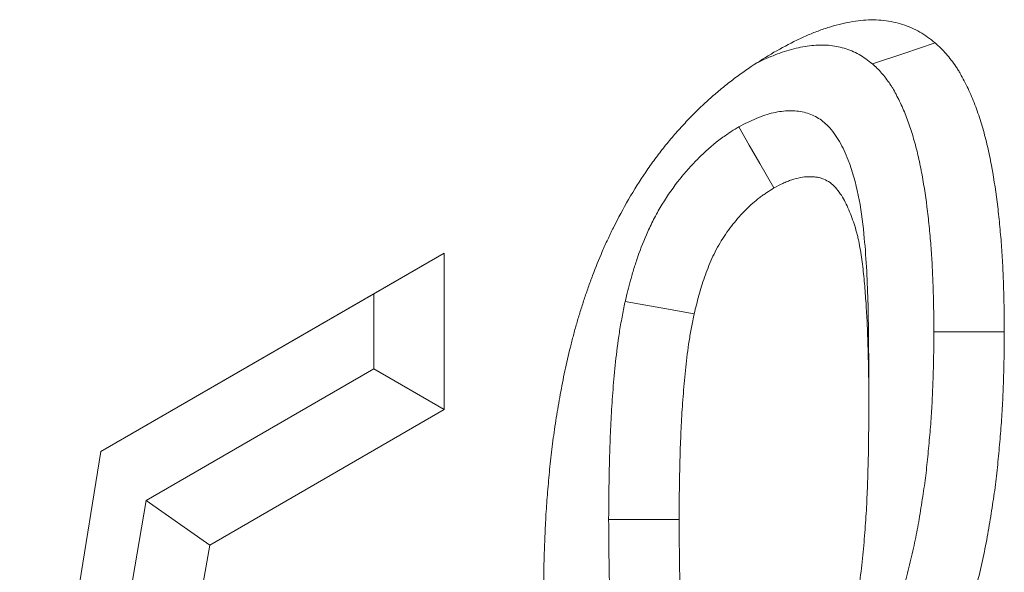
# Model space of a CAD drawing. Units: millimetres. Extents: x 8314 to 11309, y 7271 to 11507.
# Drawn here: x 10880 to 10894, y 10856 to 10865 of the extents above; entities that cross this region are included whole.
import ezdxf

# ---------------------------------------------------------------- set-up
doc = ezdxf.new("R2010")
doc.units = ezdxf.units.MM
doc.layers.add('DUENN-18', color=7, linetype='Continuous', lineweight=9)

msp = doc.modelspace()

# ---------------------------------------------------------------- linework, layer by layer
at = {"layer": 'DUENN-18', "color": 7, "linetype": 'Continuous'}
for p, q in [((10880.72469, 10858.17807, 156.44788), (10885.89201, 10861.1611, 156.44788)), ((10884.83135, 10860.54869, 156.44788), (10885.89201, 10861.1611, 156.44788)), ((10885.89201, 10861.1611, 156.44788), (10885.89201, 10858.80569, 156.44788)), ((10880.72467, 10858.17796, 156.44788), (10884.83135, 10860.54869, 156.44788)), ((10884.83135, 10860.54869, 156.44788), (10884.83135, 10859.4181, 156.44788)), ((10884.83135, 10859.4181, 156.44788), (10881.40404, 10857.43956, 156.44788)), ((10884.83135, 10859.4181, 156.44788), (10885.89201, 10858.80569, 156.44788)), ((10892.28321, 10858.90089, 156.44788), (10892.28321, 10859.5137, 156.44788)), ((10885.89201, 10858.80569, 156.44788), (10882.36072, 10856.76712, 156.44788)), ((10879.50085, 10850.69486, 156.44788), (10880.72469, 10858.17807, 156.44788)), ((10881.40404, 10857.43956, 156.44788), (10880.63774, 10852.97447, 156.44788)), ((10881.40404, 10857.43956, 156.44788), (10882.36072, 10856.76712, 156.44788)), ((10882.36072, 10856.76712, 156.44788), (10881.94428, 10854.3406, 156.44788))]:
    msp.add_line(p, q, dxfattribs=at)
at = {"layer": 'DUENN-18', "color": 7, "linetype": 'Continuous', "elevation": 156.44788, "flags": 128}
for points in [[(10892.33952, 10864.00779), (10892.81065, 10864.16664), (10893.28179, 10864.32548)], [(10890.32512, 10863.06131), (10890.48433, 10862.78531), (10890.64353, 10862.5093), (10890.85536, 10862.14205)], [(10888.61624, 10860.43481), (10888.92785, 10860.3784), (10889.23946, 10860.32199), (10889.65489, 10860.2468)], [(10893.26223, 10859.97766), (10893.58046, 10859.97767), (10893.89869, 10859.97769), (10894.3229, 10859.97769)], [(10888.36687, 10857.15097), (10888.68514, 10857.15118), (10889.00341, 10857.15139), (10889.42754, 10857.15167)]]:
    msp.add_lwpolyline(points, dxfattribs=at)
at = {"layer": 'DUENN-18', "color": 7, "linetype": 'Continuous'}
for points, knots in [([(10890.85535, 10864.1834, 156.44788), (10890.97028, 10864.24655, 156.44788), (10891.0852, 10864.30969, 156.44788), (10891.22833, 10864.37975, 156.44788), (10891.25693, 10864.39331, 156.44788), (10891.31406, 10864.41943, 156.44788), (10891.34259, 10864.43201, 156.44788), (10891.42804, 10864.46835, 156.44788), (10891.48483, 10864.49071, 156.44788), (10891.59789, 10864.53191, 156.44788), (10891.65417, 10864.55078, 156.44788), (10891.76601, 10864.58479, 156.44788), (10891.82158, 10864.59992, 156.44788), (10891.9869, 10864.63909, 156.44788), (10892.0953, 10864.65683, 156.44788), (10892.30643, 10864.67365, 156.44788), (10892.40917, 10864.6727, 156.44788), (10892.60663, 10864.6509, 156.44788), (10892.70126, 10864.62988, 156.44788), (10892.88298, 10864.57197, 156.44788), (10892.97018, 10864.53527, 156.44788), (10893.13221, 10864.44091, 156.44788), (10893.207, 10864.3832, 156.44788), (10893.28179, 10864.32548, 156.44788)], [0, 0, 0, 0, 0.125, 0.125, 0.15625, 0.15625, 0.1875, 0.1875, 0.25, 0.25, 0.3125, 0.3125, 0.375, 0.375, 0.5, 0.5, 0.625, 0.625, 0.75, 0.75, 0.875, 0.875, 1, 1, 1, 1]), ([(10890.59998, 10864.02233, 156.44788), (10890.60047, 10864.02259, 156.44788), (10890.69297, 10864.07145, 156.44788), (10890.8796, 10864.15125, 156.44788), (10891.15558, 10864.24136, 156.44788), (10891.42425, 10864.29184, 156.44788), (10891.67916, 10864.29662, 156.44788), (10891.91753, 10864.24922, 156.44788), (10892.14354, 10864.15932, 156.44788), (10892.27385, 10864.05857, 156.44788), (10892.33952, 10864.00779, 156.44788)], [0, 0, 0, 0, 0.000737747, 0.138159546, 0.279993107, 0.421736936, 0.560252694, 0.701204934, 0.849405486, 1, 1, 1, 1]), ([(10893.28179, 10864.32548, 156.44788), (10893.3103, 10864.29912, 156.44788), (10893.33881, 10864.27275, 156.44788), (10893.3944, 10864.21802, 156.44788), (10893.42134, 10864.18946, 156.44788), (10893.47317, 10864.1295, 156.44788), (10893.49818, 10864.09827, 156.44788), (10893.54705, 10864.03435, 156.44788), (10893.57094, 10864.00169, 156.44788), (10893.60544, 10863.95109, 156.44788), (10893.61671, 10863.93395, 156.44788), (10893.63873, 10863.89903, 156.44788), (10893.64945, 10863.88123, 156.44788), (10893.68087, 10863.82697, 156.44788), (10893.70084, 10863.78964, 156.44788), (10893.7396, 10863.7137, 156.44788), (10893.75845, 10863.67516, 156.44788), (10893.79519, 10863.59706, 156.44788), (10893.81305, 10863.55747, 156.44788), (10893.84766, 10863.47712, 156.44788), (10893.8644, 10863.43636, 156.44788), (10893.89657, 10863.35351, 156.44788), (10893.91198, 10863.31142, 156.44788), (10893.94131, 10863.22582, 156.44788), (10893.95528, 10863.18236, 156.44788), (10893.98228, 10863.09453, 156.44788), (10893.99533, 10863.05021, 156.44788), (10894.02076, 10862.96095, 156.44788), (10894.03307, 10862.91595, 156.44788), (10894.05651, 10862.82495, 156.44788), (10894.0676, 10862.7789, 156.44788), (10894.08848, 10862.6857, 156.44788), (10894.09832, 10862.63859, 156.44788), (10894.11725, 10862.54374, 156.44788), (10894.12636, 10862.49603, 156.44788), (10894.17065, 10862.2565, 156.44788), (10894.20057, 10862.06046, 156.44788), (10894.23585, 10861.75944, 156.44788), (10894.2462, 10861.65809, 156.44788), (10894.26559, 10861.45446, 156.44788), (10894.27469, 10861.35221, 156.44788), (10894.28601, 10861.1973, 156.44788), (10894.28935, 10861.14538, 156.44788), (10894.29526, 10861.04103, 156.44788), (10894.29786, 10860.98861, 156.44788), (10894.30499, 10860.83095, 156.44788), (10894.30912, 10860.72543, 156.44788), (10894.31442, 10860.56662, 156.44788), (10894.316, 10860.51357, 156.44788), (10894.31859, 10860.40713, 156.44788), (10894.31959, 10860.35372, 156.44788), (10894.32181, 10860.19305, 156.44788), (10894.32235, 10860.08537, 156.44788), (10894.3229, 10859.9777, 156.44788)], [0, 0, 0, 0, 0.03125, 0.03125, 0.0625, 0.0625, 0.09375, 0.09375, 0.125, 0.125, 0.140625, 0.140625, 0.15625, 0.15625, 0.1875, 0.1875, 0.21875, 0.21875, 0.25, 0.25, 0.28125, 0.28125, 0.3125, 0.3125, 0.34375, 0.34375, 0.375, 0.375, 0.40625, 0.40625, 0.4375, 0.4375, 0.46875, 0.46875, 0.5, 0.5, 0.625, 0.625, 0.6875, 0.6875, 0.75, 0.75, 0.78125, 0.78125, 0.8125, 0.8125, 0.875, 0.875, 0.90625, 0.90625, 0.9375, 0.9375, 1, 1, 1, 1]), ([(10888.43742, 10861.54361, 156.44788), (10888.5118, 10861.68696, 156.44788), (10888.58618, 10861.83031, 156.44788), (10888.74739, 10862.11035, 156.44788), (10888.83414, 10862.24707, 156.44788), (10888.97025, 10862.44643, 156.44788), (10889.01663, 10862.51191, 156.44788), (10889.11146, 10862.64046, 156.44788), (10889.1599, 10862.70351, 156.44788), (10889.25883, 10862.82674, 156.44788), (10889.30928, 10862.88696, 156.44788), (10889.41173, 10863.00483, 156.44788), (10889.46372, 10863.06249, 156.44788), (10889.56883, 10863.17536, 156.44788), (10889.62198, 10863.23051, 156.44788), (10889.72944, 10863.33762, 156.44788), (10889.78377, 10863.38954, 156.44788), (10889.89351, 10863.48976, 156.44788), (10889.9489, 10863.53815, 156.44788), (10890.0604, 10863.63202, 156.44788), (10890.11649, 10863.67753, 156.44788), (10890.22907, 10863.76603, 156.44788), (10890.28558, 10863.80894, 156.44788), (10890.3706, 10863.8709, 156.44788), (10890.39898, 10863.89116, 156.44788), (10890.45581, 10863.93081, 156.44788), (10890.48426, 10863.95019, 156.44788), (10890.62664, 10864.04494, 156.44788), (10890.741, 10864.11417, 156.44788), (10890.85535, 10864.1834, 156.44788)], [0, 0, 0, 0, 0.125, 0.125, 0.25, 0.25, 0.3125, 0.3125, 0.375, 0.375, 0.4375, 0.4375, 0.5, 0.5, 0.5625, 0.5625, 0.625, 0.625, 0.6875, 0.6875, 0.75, 0.75, 0.8125, 0.8125, 0.84375, 0.84375, 0.875, 0.875, 1, 1, 1, 1]), ([(10892.33952, 10864.00779, 156.44788), (10892.36481, 10863.98439, 156.44788), (10892.38838, 10863.96241, 156.44788), (10892.43368, 10863.91781, 156.44788), (10892.45417, 10863.89607, 156.44788), (10892.4968, 10863.84674, 156.44788), (10892.51826, 10863.82, 156.44788), (10892.56183, 10863.76302, 156.44788), (10892.58266, 10863.73451, 156.44788), (10892.61145, 10863.69226, 156.44788), (10892.62068, 10863.67822, 156.44788), (10892.63836, 10863.65017, 156.44788), (10892.64686, 10863.63608, 156.44788), (10892.67268, 10863.59149, 156.44788), (10892.68986, 10863.55947, 156.44788), (10892.72457, 10863.49144, 156.44788), (10892.74208, 10863.45568, 156.44788), (10892.77554, 10863.38457, 156.44788), (10892.79173, 10863.34867, 156.44788), (10892.82295, 10863.27616, 156.44788), (10892.83792, 10863.2397, 156.44788), (10892.86643, 10863.16629, 156.44788), (10892.87983, 10863.12968, 156.44788), (10892.90568, 10863.05424, 156.44788), (10892.91827, 10863.01511, 156.44788), (10892.9431, 10862.93434, 156.44788), (10892.95551, 10862.89223, 156.44788), (10892.97921, 10862.80902, 156.44788), (10892.99049, 10862.76775, 156.44788), (10893.01163, 10862.68567, 156.44788), (10893.02136, 10862.64528, 156.44788), (10893.04018, 10862.56129, 156.44788), (10893.04923, 10862.518, 156.44788), (10893.06697, 10862.42914, 156.44788), (10893.07573, 10862.38326, 156.44788), (10893.11787, 10862.15532, 156.44788), (10893.14547, 10861.97435, 156.44788), (10893.17872, 10861.69062, 156.44788), (10893.18865, 10861.59354, 156.44788), (10893.20753, 10861.39534, 156.44788), (10893.21624, 10861.29727, 156.44788), (10893.22683, 10861.15217, 156.44788), (10893.22992, 10861.10421, 156.44788), (10893.23549, 10861.00595, 156.44788), (10893.23797, 10860.956, 156.44788), (10893.24485, 10860.80394, 156.44788), (10893.24895, 10860.69917, 156.44788), (10893.25409, 10860.54535, 156.44788), (10893.2556, 10860.49432, 156.44788), (10893.25808, 10860.39262, 156.44788), (10893.25902, 10860.34203, 156.44788), (10893.26114, 10860.18857, 156.44788), (10893.26169, 10860.08412, 156.44788), (10893.26223, 10859.97766, 156.44788)], [0.003129122, 0.003129122, 0.003129122, 0.003129122, 0.03125, 0.03125, 0.0625, 0.0625, 0.09375, 0.09375, 0.125, 0.125, 0.140625, 0.140625, 0.15625, 0.15625, 0.1875, 0.1875, 0.21875, 0.21875, 0.25, 0.25, 0.28125, 0.28125, 0.3125, 0.3125, 0.34375, 0.34375, 0.375, 0.375, 0.40625, 0.40625, 0.4375, 0.4375, 0.46875, 0.46875, 0.5, 0.5, 0.625, 0.625, 0.6875, 0.6875, 0.75, 0.75, 0.78125, 0.78125, 0.8125, 0.8125, 0.875, 0.875, 0.90625, 0.90625, 0.9375, 0.9375, 0.999316628, 0.999316628, 0.999316628, 0.999316628]), ([(10892.28183, 10859.51289, 156.44788), (10892.28007, 10859.825, 156.44788), (10892.27637, 10860.48333, 156.44788), (10892.23096, 10861.32996, 156.44788), (10892.137, 10862.04238, 156.44788), (10892.00683, 10862.50362, 156.44788), (10891.84826, 10862.846, 156.44788), (10891.69224, 10863.0657, 156.44788), (10891.50957, 10863.21174, 156.44788), (10891.31208, 10863.29079, 156.44788), (10891.08822, 10863.31028, 156.44788), (10890.84647, 10863.28198, 156.44788), (10890.58893, 10863.19532, 156.44788), (10890.41316, 10863.10603, 156.44788), (10890.32512, 10863.06131, 156.44788)], [0, 0, 0, 0, 0.16113221, 0.33988267, 0.44955879, 0.55903777, 0.62537967, 0.69157101, 0.74259918, 0.7935766, 0.8444896, 0.8954285, 0.94762921, 1, 1, 1, 1]), ([(10890.32513, 10863.06132, 156.44788), (10890.317, 10863.05619, 156.44788), (10890.30887, 10863.05107, 156.44788), (10890.30075, 10863.04595, 156.44788), (10890.26479, 10863.02329, 156.44788), (10890.22377, 10862.99753, 156.44788), (10890.1548, 10862.95177, 156.44788), (10890.13057, 10862.93531, 156.44788), (10890.0797, 10862.89942, 156.44788), (10890.0526, 10862.87961, 156.44788), (10889.91944, 10862.778, 156.44788), (10889.81777, 10862.68778, 156.44788), (10889.67141, 10862.54173, 156.44788), (10889.62357, 10862.49111, 156.44788), (10889.53002, 10862.38641, 156.44788), (10889.48418, 10862.33226, 156.44788), (10889.34711, 10862.16039, 156.44788), (10889.25695, 10862.03314, 156.44788), (10889.13388, 10861.83214, 156.44788), (10889.09447, 10861.7629, 156.44788), (10889.02079, 10861.6228, 156.44788), (10888.9877, 10861.55429, 156.44788), (10888.89761, 10861.35499, 156.44788), (10888.84994, 10861.2322, 156.44788), (10888.78604, 10861.0497, 156.44788), (10888.76631, 10860.98955, 156.44788), (10888.72968, 10860.87079, 156.44788), (10888.71283, 10860.81214, 156.44788), (10888.66736, 10860.64542, 156.44788), (10888.64286, 10860.54419, 156.44788), (10888.6205, 10860.45233, 156.44788), (10888.61908, 10860.44649, 156.44788), (10888.61766, 10860.44065, 156.44788), (10888.61624, 10860.43481, 156.44788)], [-0.01412401, -0.01412401, -0.01412401, -0.01412401, 0, 0, 0, 0.0625, 0.0625, 0.09375, 0.09375, 0.125, 0.125, 0.25, 0.25, 0.3125, 0.3125, 0.375, 0.375, 0.5, 0.5, 0.5625, 0.5625, 0.625, 0.625, 0.75, 0.75, 0.8125, 0.8125, 0.875, 0.875, 1, 1, 1, 1.00794582, 1.00794582, 1.00794582, 1.00794582]), ([(10892.28317, 10858.80018, 156.44788), (10892.28323, 10858.90378, 156.44788), (10892.28329, 10859.00738, 156.44788), (10892.28225, 10859.21389, 156.44788), (10892.28105, 10859.31674, 156.44788), (10892.27689, 10859.52138, 156.44788), (10892.27411, 10859.62329, 156.44788), (10892.26828, 10859.82695, 156.44788), (10892.26536, 10859.92878, 156.44788), (10892.25749, 10860.13114, 156.44788), (10892.25226, 10860.23149, 156.44788), (10892.24265, 10860.38088, 156.44788), (10892.2392, 10860.43052, 156.44788), (10892.23205, 10860.52964, 156.44788), (10892.22841, 10860.57915, 156.44788), (10892.22065, 10860.67786, 156.44788), (10892.21651, 10860.72703, 156.44788), (10892.20719, 10860.82463, 156.44788), (10892.20195, 10860.87303, 156.44788), (10892.19028, 10860.96895, 156.44788), (10892.1839, 10861.01652, 156.44788), (10892.17042, 10861.11114, 156.44788), (10892.16343, 10861.15829, 156.44788), (10892.14835, 10861.25171, 156.44788), (10892.14017, 10861.2979, 156.44788), (10892.126, 10861.36562, 156.44788), (10892.12094, 10861.38792, 156.44788), (10892.11023, 10861.43202, 156.44788), (10892.10458, 10861.45382, 156.44788), (10892.0869, 10861.51858, 156.44788), (10892.07417, 10861.56092, 156.44788), (10892.0472, 10861.64415, 156.44788), (10892.03289, 10861.68499, 156.44788), (10891.98731, 10861.80489, 156.44788), (10891.95365, 10861.88166, 156.44788), (10891.87675, 10862.02451, 156.44788), (10891.83335, 10862.09065, 156.44788), (10891.7568, 10862.17444, 156.44788), (10891.72933, 10862.19968, 156.44788), (10891.66984, 10862.24312, 156.44788), (10891.63786, 10862.26134, 156.44788), (10891.58669, 10862.28239, 156.44788), (10891.56909, 10862.28835, 156.44788), (10891.53289, 10862.29806, 156.44788), (10891.51428, 10862.30184, 156.44788), (10891.47627, 10862.30748, 156.44788), (10891.45685, 10862.30934, 156.44788), (10891.4174, 10862.31137, 156.44788), (10891.39736, 10862.31156, 156.44788), (10891.29599, 10862.30869, 156.44788), (10891.21059, 10862.29354, 156.44788), (10891.10076, 10862.25694, 156.44788), (10891.07866, 10862.24875, 156.44788), (10891.03429, 10862.23065, 156.44788), (10891.01203, 10862.2207, 156.44788), (10890.94507, 10862.18905, 156.44788), (10890.90021, 10862.16555, 156.44788), (10890.85535, 10862.14205, 156.44788)], [0, 0, 0, 0, 0.0625, 0.0625, 0.125, 0.125, 0.1875, 0.1875, 0.25, 0.25, 0.3125, 0.3125, 0.34375, 0.34375, 0.375, 0.375, 0.40625, 0.40625, 0.4375, 0.4375, 0.46875, 0.46875, 0.5, 0.5, 0.53125, 0.53125, 0.546875, 0.546875, 0.5625, 0.5625, 0.59375, 0.59375, 0.625, 0.625, 0.6875, 0.6875, 0.75, 0.75, 0.78125, 0.78125, 0.8125, 0.8125, 0.828125, 0.828125, 0.84375, 0.84375, 0.859375, 0.859375, 0.875, 0.875, 0.9375, 0.9375, 0.953125, 0.953125, 0.96875, 0.96875, 1, 1, 1, 1]), ([(10890.85535, 10862.14205, 156.44788), (10890.8194, 10862.11939, 156.44788), (10890.78344, 10862.09673, 156.44788), (10890.72968, 10862.06106, 156.44788), (10890.71179, 10862.04889, 156.44788), (10890.6761, 10862.02372, 156.44788), (10890.6583, 10862.01069, 156.44788), (10890.56959, 10861.94299, 156.44788), (10890.49963, 10861.88107, 156.44788), (10890.39823, 10861.77988, 156.44788), (10890.36499, 10861.74473, 156.44788), (10890.29987, 10861.67184, 156.44788), (10890.26796, 10861.63413, 156.44788), (10890.17483, 10861.51735, 156.44788), (10890.11625, 10861.43443, 156.44788), (10890.03653, 10861.30422, 156.44788), (10890.01131, 10861.25991, 156.44788), (10889.96404, 10861.17002, 156.44788), (10889.94196, 10861.12444, 156.44788), (10889.87967, 10860.98663, 156.44788), (10889.84325, 10860.89353, 156.44788), (10889.79447, 10860.75421, 156.44788), (10889.77923, 10860.70778, 156.44788), (10889.75064, 10860.61511, 156.44788), (10889.73735, 10860.56889, 156.44788), (10889.69961, 10860.43053, 156.44788), (10889.67725, 10860.33866, 156.44788), (10889.65489, 10860.2468, 156.44788)], [0, 0, 0, 0, 0.0625, 0.0625, 0.09375, 0.09375, 0.125, 0.125, 0.25, 0.25, 0.3125, 0.3125, 0.375, 0.375, 0.5, 0.5, 0.5625, 0.5625, 0.625, 0.625, 0.75, 0.75, 0.8125, 0.8125, 0.875, 0.875, 1, 1, 1, 1]), ([(10887.38781, 10855.99869, 156.44788), (10887.38835, 10856.10685, 156.44788), (10887.38888, 10856.21501, 156.44788), (10887.39114, 10856.37806, 156.44788), (10887.39216, 10856.43255, 156.44788), (10887.39481, 10856.54188, 156.44788), (10887.39642, 10856.59669, 156.44788), (10887.40182, 10856.76146, 156.44788), (10887.40597, 10856.87161, 156.44788), (10887.41312, 10857.03731, 156.44788), (10887.41573, 10857.09266, 156.44788), (10887.42169, 10857.20372, 156.44788), (10887.42508, 10857.25946, 156.44788), (10887.43655, 10857.42729, 156.44788), (10887.44576, 10857.53995, 156.44788), (10887.46526, 10857.76574, 156.44788), (10887.47565, 10857.87891, 156.44788), (10887.49919, 10858.10648, 156.44788), (10887.51237, 10858.22088, 156.44788), (10887.53514, 10858.39365, 156.44788), (10887.54326, 10858.45145, 156.44788), (10887.56042, 10858.56737, 156.44788), (10887.56945, 10858.62549, 156.44788), (10887.59755, 10858.8002, 156.44788), (10887.61748, 10858.91707, 156.44788), (10887.64943, 10859.09303, 156.44788), (10887.6604, 10859.15179, 156.44788), (10887.68328, 10859.26958, 156.44788), (10887.6952, 10859.3286, 156.44788), (10887.72037, 10859.44698, 156.44788), (10887.73368, 10859.50635, 156.44788), (10887.76148, 10859.62535, 156.44788), (10887.77594, 10859.68498, 156.44788), (10887.80553, 10859.80438, 156.44788), (10887.82059, 10859.86415, 156.44788), (10887.8519, 10859.98384, 156.44788), (10887.86818, 10860.04378, 156.44788), (10887.90272, 10860.1639, 156.44788), (10887.92096, 10860.22408, 156.44788), (10887.95871, 10860.34454, 156.44788), (10887.9782, 10860.40482, 156.44788), (10888.01803, 10860.52539, 156.44788), (10888.03845, 10860.58569, 156.44788), (10888.08082, 10860.70625, 156.44788), (10888.10281, 10860.76652, 156.44788), (10888.17121, 10860.94719, 156.44788), (10888.21963, 10861.06756, 156.44788), (10888.29756, 10861.24699, 156.44788), (10888.32461, 10861.30655, 156.44788), (10888.38032, 10861.42526, 156.44788), (10888.40887, 10861.48443, 156.44788), (10888.43742, 10861.54361, 156.44788)], [0, 0, 0, 0, 0.0625, 0.0625, 0.09375, 0.09375, 0.125, 0.125, 0.1875, 0.1875, 0.21875, 0.21875, 0.25, 0.25, 0.3125, 0.3125, 0.375, 0.375, 0.4375, 0.4375, 0.46875, 0.46875, 0.5, 0.5, 0.5625, 0.5625, 0.59375, 0.59375, 0.625, 0.625, 0.65625, 0.65625, 0.6875, 0.6875, 0.71875, 0.71875, 0.75, 0.75, 0.78125, 0.78125, 0.8125, 0.8125, 0.84375, 0.84375, 0.875, 0.875, 0.9375, 0.9375, 0.96875, 0.96875, 1, 1, 1, 1]), ([(10888.61624, 10860.43481, 156.44788), (10888.61504, 10860.42902, 156.44788), (10888.61385, 10860.42323, 156.44788), (10888.61265, 10860.41745, 156.44788), (10888.59858, 10860.34931, 156.44788), (10888.58351, 10860.27648, 156.44788), (10888.56138, 10860.16078, 156.44788), (10888.55401, 10860.12062, 156.44788), (10888.54036, 10860.04164, 156.44788), (10888.53401, 10860.00271, 156.44788), (10888.50427, 10859.81083, 156.44788), (10888.48662, 10859.66658, 156.44788), (10888.45635, 10859.38444, 156.44788), (10888.44392, 10859.24733, 156.44788), (10888.42225, 10858.97539, 156.44788), (10888.41302, 10858.84082, 156.44788), (10888.39772, 10858.5719, 156.44788), (10888.39189, 10858.43835, 156.44788), (10888.38262, 10858.17676, 156.44788), (10888.37896, 10858.04826, 156.44788), (10888.37002, 10857.66138, 156.44788), (10888.3682, 10857.40389, 156.44788), (10888.36689, 10857.15542, 156.44788), (10888.36689, 10857.15393, 156.44788), (10888.36688, 10857.15245, 156.44788), (10888.36687, 10857.15097, 156.44788)], [-0.00530782, -0.00530782, -0.00530782, -0.00530782, 0, 0, 0, 0.0625, 0.0625, 0.09375, 0.09375, 0.125, 0.125, 0.25, 0.25, 0.375, 0.375, 0.5, 0.5, 0.625, 0.625, 0.75, 0.75, 1, 1, 1, 1.00149292, 1.00149292, 1.00149292, 1.00149292]), ([(10889.65489, 10860.2468, 156.44788), (10889.64082, 10860.17866, 156.44788), (10889.62675, 10860.11052, 156.44788), (10889.60729, 10860.00881, 156.44788), (10889.60109, 10859.97499, 156.44788), (10889.58944, 10859.90758, 156.44788), (10889.58396, 10859.87399, 156.44788), (10889.558, 10859.70649, 156.44788), (10889.54168, 10859.57407, 156.44788), (10889.51348, 10859.3113, 156.44788), (10889.50163, 10859.18087, 156.44788), (10889.48096, 10858.92144, 156.44788), (10889.4721, 10858.79241, 156.44788), (10889.45752, 10858.53592, 156.44788), (10889.45194, 10858.40854, 156.44788), (10889.44296, 10858.15492, 156.44788), (10889.43936, 10858.02859, 156.44788), (10889.43063, 10857.65072, 156.44788), (10889.42886, 10857.40107, 156.44788), (10889.42754, 10857.15167, 156.44788)], [0, 0, 0, 0, 0.0625, 0.0625, 0.09375, 0.09375, 0.125, 0.125, 0.25, 0.25, 0.375, 0.375, 0.5, 0.5, 0.625, 0.625, 0.75, 0.75, 1, 1, 1, 1]), ([(10893.26223, 10859.97766, 156.44788), (10893.2617, 10859.87043, 156.44788), (10893.26116, 10859.76523, 156.44788), (10893.25902, 10859.60918, 156.44788), (10893.25807, 10859.55747, 156.44788), (10893.25556, 10859.4528, 156.44788), (10893.25403, 10859.39994, 156.44788), (10893.24884, 10859.23991, 156.44788), (10893.2447, 10859.13016, 156.44788), (10893.23778, 10858.96992, 156.44788), (10893.23529, 10858.91703, 156.44788), (10893.22968, 10858.81219, 156.44788), (10893.22657, 10858.76057, 156.44788), (10893.21591, 10858.60289, 156.44788), (10893.20718, 10858.49464, 156.44788), (10893.1882, 10858.27476, 156.44788), (10893.17812, 10858.16572, 156.44788), (10893.15585, 10857.949, 156.44788), (10893.14379, 10857.84227, 156.44788), (10893.12313, 10857.68512, 156.44788), (10893.11576, 10857.6331, 156.44788), (10893.09964, 10857.52505, 156.44788), (10893.09099, 10857.46963, 156.44788), (10893.07296, 10857.3562, 156.44788), (10893.0636, 10857.29791, 156.44788), (10893.04528, 10857.186, 156.44788), (10893.03611, 10857.13149, 156.44788), (10893.01727, 10857.02519, 156.44788), (10893.0076, 10856.9736, 156.44788), (10892.98665, 10856.86794, 156.44788), (10892.97552, 10856.81451, 156.44788), (10892.94036, 10856.65256, 156.44788), (10892.91459, 10856.54254, 156.44788), (10892.8732, 10856.37487, 156.44788), (10892.85915, 10856.31925, 156.44788), (10892.83099, 10856.21171, 156.44788), (10892.81679, 10856.1595, 156.44788), (10892.78752, 10856.05706, 156.44788), (10892.77187, 10856.00477, 156.44788), (10892.73878, 10855.89813, 156.44788), (10892.72115, 10855.84313, 156.44788), (10892.6855, 10855.73491, 156.44788), (10892.66747, 10855.68177, 156.44788), (10892.63079, 10855.57745, 156.44788), (10892.61212, 10855.52629, 156.44788), (10892.5534, 10855.37104, 156.44788), (10892.51081, 10855.26528, 156.44788), (10892.4473, 10855.119, 156.44788), (10892.42653, 10855.07322, 156.44788), (10892.38075, 10854.97564, 156.44788), (10892.35689, 10854.92603, 156.44788), (10892.33134, 10854.87305, 156.44788)], [0.000682357, 0.000682357, 0.000682357, 0.000682357, 0.0625, 0.0625, 0.09375, 0.09375, 0.125, 0.125, 0.1875, 0.1875, 0.21875, 0.21875, 0.25, 0.25, 0.3125, 0.3125, 0.375, 0.375, 0.4375, 0.4375, 0.46875, 0.46875, 0.5, 0.5, 0.53125, 0.53125, 0.5625, 0.5625, 0.59375, 0.59375, 0.625, 0.625, 0.6875, 0.6875, 0.71875, 0.71875, 0.75, 0.75, 0.78125, 0.78125, 0.8125, 0.8125, 0.84375, 0.84375, 0.875, 0.875, 0.9375, 0.9375, 0.96875, 0.96875, 0.997019387, 0.997019387, 0.997019387, 0.997019387]), ([(10894.3229, 10859.9777, 156.44788), (10894.32236, 10859.86923, 156.44788), (10894.32182, 10859.76077, 156.44788), (10894.31958, 10859.59728, 156.44788), (10894.31858, 10859.54265, 156.44788), (10894.31595, 10859.43303, 156.44788), (10894.31436, 10859.37807, 156.44788), (10894.309, 10859.21287, 156.44788), (10894.30484, 10859.10241, 156.44788), (10894.29766, 10858.93624, 156.44788), (10894.29505, 10858.88074, 156.44788), (10894.28909, 10858.76938, 156.44788), (10894.28573, 10858.71351, 156.44788), (10894.27436, 10858.54526, 156.44788), (10894.26522, 10858.43233, 156.44788), (10894.24568, 10858.20593, 156.44788), (10894.2352, 10858.09241, 156.44788), (10894.21176, 10857.86427, 156.44788), (10894.19885, 10857.74966, 156.44788), (10894.17607, 10857.57644, 156.44788), (10894.16786, 10857.51847, 156.44788), (10894.15051, 10857.40218, 156.44788), (10894.1414, 10857.34388, 156.44788), (10894.12284, 10857.22714, 156.44788), (10894.11347, 10857.16874, 156.44788), (10894.09432, 10857.05181, 156.44788), (10894.08449, 10856.99327, 156.44788), (10894.06367, 10856.87581, 156.44788), (10894.05263, 10856.81689, 156.44788), (10894.02919, 10856.69864, 156.44788), (10894.01683, 10856.63933, 156.44788), (10893.97811, 10856.46102, 156.44788), (10893.95012, 10856.34165, 156.44788), (10893.90581, 10856.1621, 156.44788), (10893.89068, 10856.10218, 156.44788), (10893.85924, 10855.98214, 156.44788), (10893.84292, 10855.92203, 156.44788), (10893.8085, 10855.80159, 156.44788), (10893.79043, 10855.74126, 156.44788), (10893.75296, 10855.62049, 156.44788), (10893.73358, 10855.56005, 156.44788), (10893.69375, 10855.43915, 156.44788), (10893.67325, 10855.37869, 156.44788), (10893.63073, 10855.25778, 156.44788), (10893.60869, 10855.19734, 156.44788), (10893.54016, 10855.01616, 156.44788), (10893.49165, 10854.89545, 156.44788), (10893.41352, 10854.71551, 156.44788), (10893.38641, 10854.65578, 156.44788), (10893.33055, 10854.53674, 156.44788), (10893.30192, 10854.4774, 156.44788), (10893.27329, 10854.41805, 156.44788)], [0, 0, 0, 0, 0.0625, 0.0625, 0.09375, 0.09375, 0.125, 0.125, 0.1875, 0.1875, 0.21875, 0.21875, 0.25, 0.25, 0.3125, 0.3125, 0.375, 0.375, 0.4375, 0.4375, 0.46875, 0.46875, 0.5, 0.5, 0.53125, 0.53125, 0.5625, 0.5625, 0.59375, 0.59375, 0.625, 0.625, 0.6875, 0.6875, 0.71875, 0.71875, 0.75, 0.75, 0.78125, 0.78125, 0.8125, 0.8125, 0.84375, 0.84375, 0.875, 0.875, 0.9375, 0.9375, 0.96875, 0.96875, 1, 1, 1, 1]), ([(10892.05582, 10855.71487, 156.44788), (10892.06982, 10855.78278, 156.44788), (10892.08383, 10855.85069, 156.44788), (10892.10326, 10855.95208, 156.44788), (10892.10945, 10855.98579, 156.44788), (10892.12114, 10856.053, 156.44788), (10892.12665, 10856.08651, 156.44788), (10892.15276, 10856.25354, 156.44788), (10892.16923, 10856.3856, 156.44788), (10892.19747, 10856.64758, 156.44788), (10892.20923, 10856.77756, 156.44788), (10892.2298, 10857.03613, 156.44788), (10892.23868, 10857.16477, 156.44788), (10892.25331, 10857.42046, 156.44788), (10892.25886, 10857.54742, 156.44788), (10892.26778, 10857.80019, 156.44788), (10892.27135, 10857.92611, 156.44788), (10892.28006, 10858.30274, 156.44788), (10892.28184, 10858.55159, 156.44788), (10892.28317, 10858.80018, 156.44788)], [0, 0, 0, 0, 0.0625, 0.0625, 0.09375, 0.09375, 0.125, 0.125, 0.25, 0.25, 0.375, 0.375, 0.5, 0.5, 0.625, 0.625, 0.75, 0.75, 1, 1, 1, 1]), ([(10888.36687, 10857.15097, 156.44788), (10888.36688, 10857.14949, 156.44788), (10888.36689, 10857.14802, 156.44788), (10888.3669, 10857.14655, 156.44788), (10888.36841, 10856.93991, 156.44788), (10888.36978, 10856.73433, 156.44788), (10888.37409, 10856.4202, 156.44788), (10888.37601, 10856.31444, 156.44788), (10888.38214, 10856.10164, 156.44788), (10888.38639, 10855.99653, 156.44788), (10888.39575, 10855.7909, 156.44788), (10888.40052, 10855.69052, 156.44788), (10888.40917, 10855.53401, 156.44788), (10888.41235, 10855.48124, 156.44788), (10888.41971, 10855.37476, 156.44788), (10888.42395, 10855.32114, 156.44788), (10888.4331, 10855.21664, 156.44788), (10888.43802, 10855.16528, 156.44788), (10888.44822, 10855.06412, 156.44788), (10888.45337, 10855.01485, 156.44788), (10888.46471, 10854.91245, 156.44788), (10888.47091, 10854.85991, 156.44788), (10888.48534, 10854.75285, 156.44788), (10888.49373, 10854.69804, 156.44788), (10888.51214, 10854.59223, 156.44788), (10888.52218, 10854.54054, 156.44788), (10888.54359, 10854.43943, 156.44788), (10888.55511, 10854.38891, 156.44788), (10888.58115, 10854.28653, 156.44788), (10888.59578, 10854.23466, 156.44788), (10888.62758, 10854.13431, 156.44788), (10888.64475, 10854.08549, 156.44788), (10888.69983, 10853.94309, 156.44788), (10888.74074, 10853.8539, 156.44788), (10888.81207, 10853.72479, 156.44788), (10888.8375, 10853.68277, 156.44788), (10888.89211, 10853.60147, 156.44788), (10888.92237, 10853.56027, 156.44788), (10888.97575, 10853.49959, 156.44788), (10888.99483, 10853.47966, 156.44788), (10889.03603, 10853.44114, 156.44788), (10889.05839, 10853.42242, 156.44788), (10889.1288, 10853.37091, 156.44788), (10889.17984, 10853.34267, 156.44788), (10889.26243, 10853.31032, 156.44788), (10889.29127, 10853.30115, 156.44788), (10889.34942, 10853.28667, 156.44788), (10889.37851, 10853.28134, 156.44788), (10889.43629, 10853.27371, 156.44788), (10889.46497, 10853.27141, 156.44788), (10889.5216, 10853.26914, 156.44788), (10889.54915, 10853.26911, 156.44788), (10889.63476, 10853.27201, 156.44788), (10889.69498, 10853.27819, 156.44788), (10889.7903, 10853.29608, 156.44788), (10889.8229, 10853.30353, 156.44788), (10889.88775, 10853.32093, 156.44788), (10889.92023, 10853.33091, 156.44788), (10889.98523, 10853.35324, 156.44788), (10890.01774, 10853.3656, 156.44788), (10890.0827, 10853.39254, 156.44788), (10890.1142, 10853.40676, 156.44788), (10890.20256, 10853.44865, 156.44788), (10890.25451, 10853.47589, 156.44788), (10890.29928, 10853.49922, 156.44788), (10890.30737, 10853.50344, 156.44788), (10890.31545, 10853.50765, 156.44788), (10890.32354, 10853.51187, 156.44788)], [-0.0008911, -0.0008911, -0.0008911, -0.0008911, 0, 0, 0, 0.125, 0.125, 0.1875, 0.1875, 0.25, 0.25, 0.3125, 0.3125, 0.34375, 0.34375, 0.375, 0.375, 0.40625, 0.40625, 0.4375, 0.4375, 0.46875, 0.46875, 0.5, 0.5, 0.53125, 0.53125, 0.5625, 0.5625, 0.59375, 0.59375, 0.625, 0.625, 0.6875, 0.6875, 0.71875, 0.71875, 0.75, 0.75, 0.765625, 0.765625, 0.78125, 0.78125, 0.8125, 0.8125, 0.828125, 0.828125, 0.84375, 0.84375, 0.859375, 0.859375, 0.875, 0.875, 0.90625, 0.90625, 0.921875, 0.921875, 0.9375, 0.9375, 0.953125, 0.953125, 0.96875, 0.96875, 1, 1, 1, 1.00564522, 1.00564522, 1.00564522, 1.00564522]), ([(10889.42754, 10857.15167, 156.44788), (10889.42904, 10856.94572, 156.44788), (10889.43044, 10856.73968, 156.44788), (10889.43465, 10856.43188, 156.44788), (10889.43652, 10856.32956, 156.44788), (10889.44238, 10856.12623, 156.44788), (10889.44646, 10856.02528, 156.44788), (10889.45562, 10855.82399, 156.44788), (10889.4604, 10855.72346, 156.44788), (10889.4687, 10855.5734, 156.44788), (10889.47171, 10855.52355, 156.44788), (10889.47857, 10855.4244, 156.44788), (10889.48246, 10855.37514, 156.44788), (10889.49104, 10855.27716, 156.44788), (10889.4957, 10855.22842, 156.44788), (10889.5055, 10855.13126, 156.44788), (10889.51057, 10855.0828, 156.44788), (10889.52126, 10854.98626, 156.44788), (10889.52694, 10854.93825, 156.44788), (10889.53974, 10854.84329, 156.44788), (10889.54692, 10854.79639, 156.44788), (10889.56301, 10854.70394, 156.44788), (10889.57187, 10854.65834, 156.44788), (10889.59093, 10854.56827, 156.44788), (10889.6011, 10854.52376, 156.44788), (10889.62332, 10854.4364, 156.44788), (10889.63542, 10854.39357, 156.44788), (10889.6619, 10854.31001, 156.44788), (10889.67623, 10854.26924, 156.44788), (10889.72234, 10854.15003, 156.44788), (10889.75704, 10854.07454, 156.44788), (10889.81555, 10853.96863, 156.44788), (10889.83617, 10853.93459, 156.44788), (10889.87994, 10853.86943, 156.44788), (10889.90305, 10853.83824, 156.44788), (10889.94063, 10853.79552, 156.44788), (10889.95364, 10853.78196, 156.44788), (10889.98084, 10853.75654, 156.44788), (10889.99502, 10853.74469, 156.44788), (10890.03954, 10853.71212, 156.44788), (10890.07175, 10853.69434, 156.44788), (10890.12332, 10853.67414, 156.44788), (10890.14105, 10853.66849, 156.44788), (10890.1775, 10853.65942, 156.44788), (10890.19621, 10853.65596, 156.44788), (10890.23441, 10853.65091, 156.44788), (10890.2539, 10853.64933, 156.44788), (10890.29346, 10853.64774, 156.44788), (10890.31352, 10853.64771, 156.44788), (10890.3744, 10853.64978, 156.44788), (10890.41593, 10853.65414, 156.44788), (10890.47962, 10853.66609, 156.44788), (10890.50108, 10853.671, 156.44788), (10890.5444, 10853.68262, 156.44788), (10890.56625, 10853.68932, 156.44788), (10890.6102, 10853.70443, 156.44788), (10890.63231, 10853.71283, 156.44788), (10890.67667, 10853.73122, 156.44788), (10890.69892, 10853.74124, 156.44788), (10890.76581, 10853.77295, 156.44788), (10890.81058, 10853.79628, 156.44788), (10890.85535, 10853.81962, 156.44788)], [0, 0, 0, 0, 0.125, 0.125, 0.1875, 0.1875, 0.25, 0.25, 0.3125, 0.3125, 0.34375, 0.34375, 0.375, 0.375, 0.40625, 0.40625, 0.4375, 0.4375, 0.46875, 0.46875, 0.5, 0.5, 0.53125, 0.53125, 0.5625, 0.5625, 0.59375, 0.59375, 0.625, 0.625, 0.6875, 0.6875, 0.71875, 0.71875, 0.75, 0.75, 0.765625, 0.765625, 0.78125, 0.78125, 0.8125, 0.8125, 0.828125, 0.828125, 0.84375, 0.84375, 0.859375, 0.859375, 0.875, 0.875, 0.90625, 0.90625, 0.921875, 0.921875, 0.9375, 0.9375, 0.953125, 0.953125, 0.96875, 0.96875, 1, 1, 1, 1])]:
    msp.add_open_spline(points, degree=3, knots=knots, dxfattribs=at)

doc.saveas('drawing.dxf')
